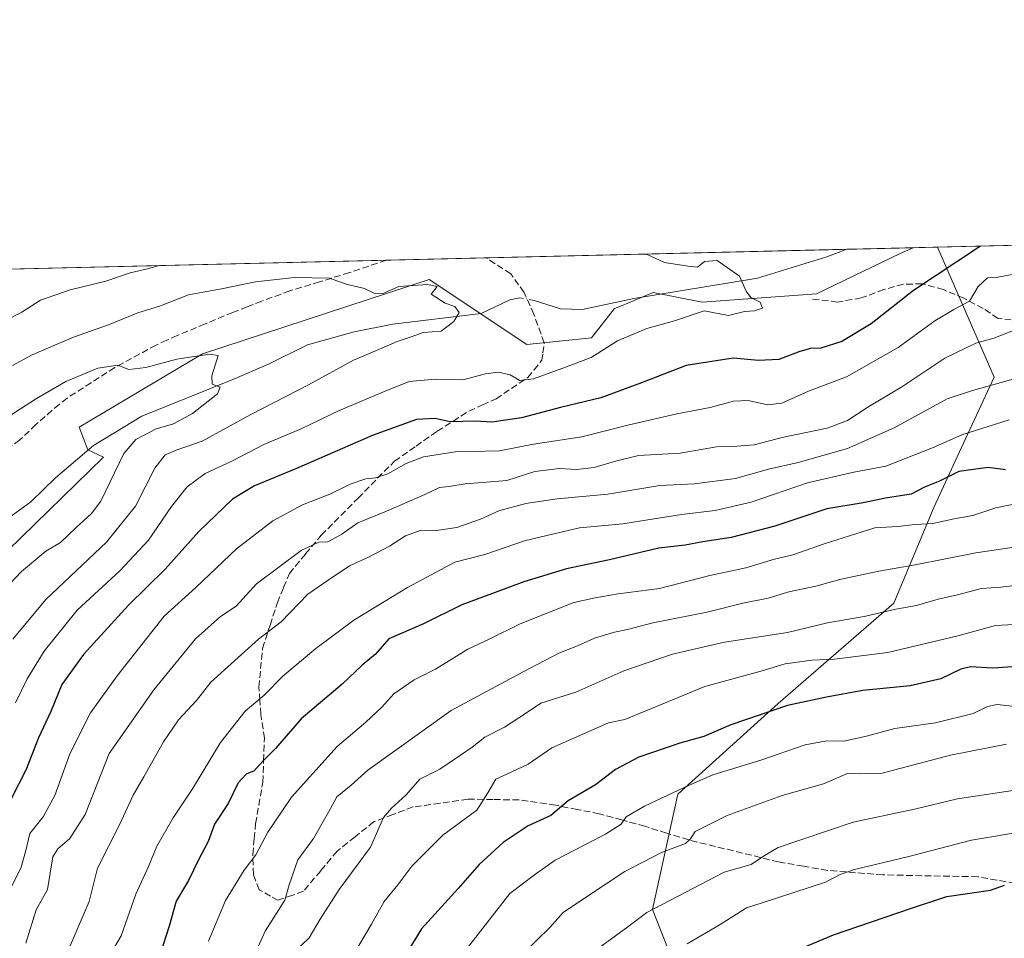
# Model space of a CAD drawing. Units: metres. Extents: x 661810 to 665272, y 4739586 to 4741980.
# Drawn here: x 662612 to 662856, y 4741752 to 4741980 of the extents above; entities that cross this region are included whole.
import ezdxf

# ---------------------------------------------------------------- set-up
doc = ezdxf.new("R2010")
doc.units = ezdxf.units.M
doc.header["$MEASUREMENT"] = 0
doc.linetypes.add('DGN Style 3', pattern=[2.307223458686699, 1.648016756204785, -0.6592067024819142])
doc.linetypes.add('DGN Style 4', pattern=[2.6384748266838614, 1.318413404963828, -0.6592067024819142, 0.001648016756204785, -0.6592067024819142])
for name, color, linetype, lineweight in [('Arbolado forestal CxS', 92, 'Continuous', 0), ('Comarca CxS', 21, 'Continuous', 0), ('Comunidad Autónoma CxS', 142, 'Continuous', 0), ('Corriente natural lineal', 142, 'Continuous', 13), ('Corriente natural lineal oculto', 9, 'DGN Style 4', 13), ('Curva de nivel maestra', 30, 'Continuous', 30), ('Curva de nivel normal', 30, 'Continuous', 0), ('Municipio CxS', 4, 'Continuous', 0), ('Provincia CxS', 1, 'Continuous', 0), ('Senda', 7, 'DGN Style 3', 0)]:
    doc.layers.add(name, color=color, linetype=linetype, lineweight=lineweight)

# ---------------------------------------------------------------- blocks, each defined once
blk = doc.blocks.new('*U17')
at = {"layer": 'Arbolado forestal CxS', "color": 92, "linetype": 'Continuous', "lineweight": 0}
blk.add_polyline3d([(662588.6851000005, 4741917.359099999, 818.5522000000057), (662833.8887, 4741923.1801, 823.077900000004), (662830.6096999999, 4741921.746099999, 822.9643999999971), (662809.8979000002, 4741911.731699999, 821.5541999999988), (662781.4688999997, 4741909.657299999, 819.303), (662769.3849, 4741912.0755, 818.1570000000065), (662761.5000999998, 4741908.7885, 817.6070000000037), (662759.7181000002, 4741908.045700001, 817.3380000000034), (662754.0780999997, 4741900.7919, 818.7504000000046), (662737.9671, 4741899.1801, 816.8494000000064), (662713.7993000001, 4741915.3003, 816.3674000000028), (662657.4994999999, 4741896.833699999, 810.8527000000031), (662626.9697000004, 4741878.649499999, 808.0313000000025), (662629.0635000003, 4741873.001700001, 807.6098000000056), (662632.9347000001, 4741871.2257, 807.7271000000038), (662592.1546999998, 4741831.483100001, 805.5524000000005)], dxfattribs=at)

msp = doc.modelspace()

# ---------------------------------------------------------------- linework, layer by layer
at = {"layer": 'Arbolado forestal CxS', "color": 92, "linetype": 'Continuous', "lineweight": 0, "extrusion": (-0.0704374134375397, -0.001672183254165565, 0.9975147991841493), "elevation": -53796.64835404177, "flags": 128}
msp.add_lwpolyline([(-4724856.266214974, 773326.1740276949), (-4724856.266214974, 773451.1533423783)], dxfattribs=at)
at = {"layer": 'Arbolado forestal CxS', "color": 92, "linetype": 'Continuous', "lineweight": 0, "extrusion": (-0.05755413836488899, -0.00136634673152009, 0.9983414517356697), "elevation": -43804.93828600313, "flags": 128}
msp.add_lwpolyline([(-4724856.101342741, 773845.2902236761), (-4724856.101342741, 773934.8988429419)], dxfattribs=at)
at = {"layer": 'Arbolado forestal CxS', "color": 92, "linetype": 'Continuous', "lineweight": 0, "extrusion": (0.02076038429423288, 0.0004928042371686379, 0.9997843585433509), "elevation": 16920.42649634093, "flags": 128}
msp.add_lwpolyline([(4724858.020570598, -774977.2017794283), (4724858.020570598, -774993.7237941979)], dxfattribs=at)
at = {"layer": 'Arbolado forestal CxS', "color": 92, "linetype": 'Continuous', "lineweight": 0, "extrusion": (-0.06852093804239864, -0.001625982546352269, 0.9976483534946313), "elevation": -52307.14182841581, "flags": 128}
msp.add_lwpolyline([(-4724864.221574018, 773373.737533807), (-4724864.221574018, 773379.7500612782)], dxfattribs=at)
at = {"layer": 'Arbolado forestal CxS', "color": 92, "linetype": 'Continuous', "lineweight": 0, "extrusion": (0.01046329770552393, 0.0002483941859855358, 0.9999452273507056), "elevation": 8929.234735618367, "flags": 128}
msp.add_lwpolyline([(662543.8489463426, 4741915.287417316), (662658.3181196542, 4741918.004717401)], dxfattribs=at)
at = {"layer": 'Arbolado forestal CxS', "color": 92, "linetype": 'Continuous', "lineweight": 0, "extrusion": (-0.03659552656099513, -0.0008686826579894241, 0.9993297818168752), "elevation": -27554.38839234892, "flags": 128}
msp.add_lwpolyline([(-4724858.269889272, 774556.1480025118), (-4724858.269889272, 774580.9637182023)], dxfattribs=at)
at = {"layer": 'Arbolado forestal CxS', "color": 92, "linetype": 'Continuous', "lineweight": 0}
for points in [[(662782.9291000003, 4741724.031500001, 903.1692999999941), (662769.2154999999, 4741758.938300001, 888.7985999999946), (662775.4489000002, 4741787.611500001, 879.2293999999965), (662800.3827000001, 4741810.050899999, 873.5976999999986), (662829.0563000003, 4741834.983700001, 863.2210000000051), (662839.0299000005, 4741858.670100001, 852.1137000000017), (662845.2632999998, 4741872.383300001, 846.2321999999986), (662853.9901000002, 4741891.083100001, 838.5865000000049), (662839.8853000002, 4741923.3225, 823.4900000000052), (662976.3819000004, 4741926.562799999, 834.7416999999988), (662985.7068999996, 4741923.1193, 836.2296999999963), (663000.8958999999, 4741926.157099999, 839.420499999993), (663047.9804999996, 4741927.6753, 841.8696000000054), (663049.8773999996, 4741928.307499999, 842.1830000000045), (663149.1453, 4741930.664100001, 852.4668999999994)], [(662833.8888999998, 4741923.180199999, 823.077900000004), (662830.6096999999, 4741921.746099999, 822.9643999999971), (662809.8979000002, 4741911.731699999, 821.5541999999988), (662781.4688999997, 4741909.657299999, 819.303), (662769.3849, 4741912.0755, 818.1570000000065), (662761.5000999998, 4741908.7885, 817.6070000000037), (662759.7181000002, 4741908.045700001, 817.3380000000034), (662754.0780999997, 4741900.7919, 818.7504000000046), (662737.9671, 4741899.1801, 816.8494000000064), (662713.7993000001, 4741915.3003, 816.3674000000028), (662657.4994999999, 4741896.833699999, 810.8527000000031), (662626.9697000004, 4741878.649499999, 808.0313000000025), (662629.0635000003, 4741873.001700001, 807.6098000000056), (662632.9347000001, 4741871.2257, 807.7271000000038), (662592.1546999998, 4741831.483100001, 805.5524000000005), (662571.2099000001, 4741819.3939, 800.9765000000043), (662559.5279000001, 4741798.036499999, 799.5728999999993), (662557.1107000001, 4741784.334899999, 799.9281000000047), (662550.2637, 4741774.261299999, 801.2710999999982)], [(662833.8888999998, 4741923.180199999, 823.077900000004), (662830.6096999999, 4741921.746099999, 822.9643999999971), (662809.8979000002, 4741911.731699999, 821.5541999999988), (662781.4688999997, 4741909.657299999, 819.303), (662769.3849, 4741912.0755, 818.1570000000065), (662761.5000999998, 4741908.7885, 817.6070000000037), (662759.7181000002, 4741908.045700001, 817.3380000000034), (662754.0780999997, 4741900.7919, 818.7504000000046), (662737.9671, 4741899.1801, 816.8494000000064), (662713.7993000001, 4741915.3003, 816.3674000000028), (662657.4994999999, 4741896.833699999, 810.8527000000031), (662626.9697000004, 4741878.649499999, 808.0313000000025), (662629.0635000003, 4741873.001700001, 807.6098000000056), (662632.9347000001, 4741871.2257, 807.7271000000038), (662592.1546999998, 4741831.483100001, 805.5524000000005), (662571.2099000001, 4741819.3939, 800.9765000000043), (662559.5279000001, 4741798.036499999, 799.5728999999993), (662557.1107000001, 4741784.334899999, 799.9281000000047), (662550.2637, 4741774.261299999, 801.2710999999982)], [(662592.1546999998, 4741831.483100001, 805.5524000000005), (662632.9347000001, 4741871.2257, 807.7271000000038), (662629.0635000003, 4741873.001700001, 807.6098000000056), (662626.9697000004, 4741878.649499999, 808.0313000000025), (662657.4994999999, 4741896.833699999, 810.8527000000031), (662713.7993000001, 4741915.3003, 816.3674000000028), (662737.9671, 4741899.1801, 816.8494000000064), (662754.0780999997, 4741900.7919, 818.7504000000046), (662759.7181000002, 4741908.045700001, 817.3380000000034), (662761.5000999998, 4741908.7885, 817.6070000000037), (662769.3849, 4741912.0755, 818.1570000000065), (662781.4688999997, 4741909.657299999, 819.303), (662809.8979000002, 4741911.731699999, 821.5541999999988), (662830.6096999999, 4741921.746099999, 822.9643999999971), (662833.8887, 4741923.1801, 823.077900000004), (662839.8853000002, 4741923.3225, 823.4900000000052), (662853.9901000002, 4741891.083100001, 838.5865000000049), (662845.2632999998, 4741872.383300001, 846.2321999999986), (662839.0299000005, 4741858.670100001, 852.1137000000017), (662829.0563000003, 4741834.983700001, 863.2210000000051), (662800.3827000001, 4741810.050899999, 873.5976999999986), (662775.4489000002, 4741787.611500001, 879.2293999999965), (662769.2154999999, 4741758.938300001, 888.7985999999946), (662782.9291000003, 4741724.031500001, 903.1692999999941)], [(662839.8853000002, 4741923.3226, 823.4900000000052), (662853.9901000002, 4741891.083100001, 838.5865000000049), (662845.2632999998, 4741872.383300001, 846.2321999999986), (662839.0299000005, 4741858.670100001, 852.1137000000017), (662829.0563000003, 4741834.983700001, 863.2210000000051), (662800.3827000001, 4741810.050899999, 873.5976999999986), (662775.4489000002, 4741787.611500001, 879.2293999999965), (662769.2154999999, 4741758.938300001, 888.7985999999946), (662782.9291000003, 4741724.031500001, 903.1692999999941), (662799.1357000006, 4741699.097899999, 913.8120000000055), (662808.1797000002, 4741684.299100001, 919.1610999999976)], [(662839.8853000002, 4741923.3226, 823.4900000000052), (662853.9901000002, 4741891.083100001, 838.5865000000049), (662845.2632999998, 4741872.383300001, 846.2321999999986), (662839.0299000005, 4741858.670100001, 852.1137000000017), (662829.0563000003, 4741834.983700001, 863.2210000000051), (662800.3827000001, 4741810.050899999, 873.5976999999986), (662775.4489000002, 4741787.611500001, 879.2293999999965), (662769.2154999999, 4741758.938300001, 888.7985999999946), (662782.9291000003, 4741724.031500001, 903.1692999999941), (662799.1357000006, 4741699.097899999, 913.8120000000055), (662808.1797000002, 4741684.299100001, 919.1610999999976)]]:
    msp.add_polyline3d(points, dxfattribs=at)
at = {"layer": 'Comarca CxS', "color": 21, "linetype": 'Continuous', "lineweight": 0, "flags": 128}
msp.add_lwpolyline([(662273.910299999, 4739595.257900001), (661864.7400012282, 4739585.549982591), (661835.3820000011, 4740832.379000001), (661810.2700012268, 4741898.879982568), (662494.6170000006, 4741915.126099999), (662507.6790147102, 4741915.436112698), (664658.1422795831, 4741966.486822044), (665216.8400012536, 4741979.749982569), (665272.4600012539, 4739666.399982592), (664976.4377051487, 4739659.376693519), (662308.933687215, 4739596.088738488), (662281.6882042236, 4739595.44233617)], close=True, dxfattribs=at)
at = {"layer": 'Comunidad Autónoma CxS', "color": 142, "linetype": 'Continuous', "lineweight": 0, "flags": 128}
msp.add_lwpolyline([(662273.910299999, 4739595.257900001), (661864.7400012282, 4739585.549982591), (661835.3820000011, 4740832.379000001), (661810.2700012268, 4741898.879982568), (662494.6170000006, 4741915.126099999), (662507.6790147102, 4741915.436112698), (664658.1422795831, 4741966.486822044), (665216.8400012536, 4741979.749982569), (665272.4600012539, 4739666.399982592), (664976.4377051487, 4739659.376693519), (662308.933687215, 4739596.088738488), (662281.6882042236, 4739595.44233617)], close=True, dxfattribs=at)
at = {"layer": 'Corriente natural lineal', "color": 142, "linetype": 'Continuous', "lineweight": 13}
for points in [[(662817.3748000005, 4741922.788100001, 823.4210000000021), (662812.4200999998, 4741920.880100001, 822.4615000000049), (662795.2001, 4741915.590100001, 820.3524000000034), (662764.5401, 4741910.540100001, 817.9888000000064), (662751.8300999999, 4741907.840100001, 816.8626999999979), (662746.3701, 4741907.970100001, 816.450800000006), (662739.8607000001, 4741910.095799999, 816.053)], [(662736.2822000004, 4741910.762900001, 815.8257000000012), (662733.8201000001, 4741910.2741, 815.718399999998), (662726.7001, 4741906.8101, 815.2902999999933), (662704.7500999998, 4741904.1801, 813.4097999999941), (662695.1601, 4741902.2601, 812.2100000000065), (662683.6001000004, 4741899.100099999, 811.896200000003), (662673.9301000005, 4741894.3101, 811.469299999997), (662665.0701000001, 4741890.450099999, 810.7396000000008), (662642.4901000002, 4741881.360099999, 808.7067999999999), (662630.5100999996, 4741874.0601, 807.7180999999982), (662621.0900999998, 4741866.090100001, 806.6328999999969), (662614.9001000002, 4741860.090100001, 805.8660999999993), (662606.6501000002, 4741854.140100001, 804.7835000000051)]]:
    msp.add_polyline3d(points, dxfattribs=at)
at = {"layer": 'Corriente natural lineal oculto', "color": 9, "linetype": 'DGN Style 4', "lineweight": 13, "extrusion": (-0.06126565958094449, 0.01142107631748231, 0.9980561497089542), "elevation": 14368.9891135413, "flags": 128}
msp.add_lwpolyline([(-4783056.707998589, -217021.2104257898), (-4783056.70799859, -217024.8576644645)], dxfattribs=at)
at = {"layer": 'Curva de nivel maestra', "color": 30, "linetype": 'Continuous', "lineweight": 30, "flags": 128}
for points, elevation in [([(662850.5992000002, 4741923.5768), (662833.9400000004, 4741912.540100001), (662823.4500000002, 4741904.3201), (662816.1399999997, 4741899.880100001), (662810.9800000006, 4741898.2301), (662808.3700000001, 4741898.170100001), (662805.7000000002, 4741897.450099999), (662800.5499999998, 4741895.420100001), (662795.4699999997, 4741895.190099999), (662789.1900000004, 4741895.7401), (662777.5, 4741893.9801), (662766.4600000001, 4741889.6601), (662756.3600000005, 4741885.960100001), (662746.3600000005, 4741883.530099999), (662736.6900000004, 4741880.920100001), (662729.3600000005, 4741879.880100001), (662725.2999999998, 4741880.100099999), (662718.9699999997, 4741879.940099999), (662715.2400000002, 4741880.800100001), (662710.6299999999, 4741880.520099999), (662699.8799999999, 4741876.640100001), (662680.8799999999, 4741868.4101), (662670.4000000004, 4741864.120100001), (662664.9800000006, 4741860.7601), (662656.6399999997, 4741852.780099999), (662648.2999999998, 4741843.390100001), (662639.1299999999, 4741834.5101), (662627.9699999997, 4741822.200099999), (662622.6600000003, 4741814.8101), (662619.9400000004, 4741808.110099999), (662616.8300000001, 4741801.5801), (662613.7300000006, 4741793.5701), (662608.4100000003, 4741783.220100001)], 825), ([(662856.75, 4741868.0701), (662852.4500000002, 4741868.620100001), (662845.2199999997, 4741867.640100001), (662840.3600000005, 4741865.2401), (662836.6799999997, 4741863.720100001), (662833.3600000005, 4741862.020099999), (662826.9900000002, 4741861.0101), (662821.4299999997, 4741859.860099999), (662812.4800000006, 4741858.360099999), (662799.5599999997, 4741854.110099999), (662788.7000000002, 4741851.2501), (662781.6500000004, 4741850.210100001), (662777.2699999996, 4741849.4001), (662770.79, 4741848.630100001), (662758.5499999998, 4741845.6801), (662747.8600000005, 4741843.460100001), (662737.2199999997, 4741840.270099999), (662729.5199999996, 4741837.340100001), (662721.9000000004, 4741834.5801), (662712.3600000005, 4741829.850099999), (662703.7699999996, 4741826.120100001), (662700.4600000001, 4741822.3201), (662697.1799999997, 4741819.5801), (662692.1699999999, 4741814.9101), (662682.0300000003, 4741806.2401), (662675.6600000003, 4741798.9101), (662672.4699999997, 4741795.7401), (662670.3499999996, 4741793.390100001), (662668.3600000005, 4741792.530099999), (662666.3600000005, 4741790.360099999), (662663.9299999997, 4741785.280099999), (662660.4900000002, 4741780.120100001), (662658.9600000001, 4741775.8201), (662656.5300000003, 4741771.280099999), (662654.0300000003, 4741766.140100001), (662651.0300000003, 4741761.0601), (662649.2699999996, 4741754.8101), (662644.8099999997, 4741740.9101)], 850), ([(662868.1200000001, 4741819.8201), (662853.6500000004, 4741818.860099999), (662848.0999999996, 4741819.170100001), (662845.7000000002, 4741818.620100001), (662840.7100000001, 4741816.190099999), (662833.1200000001, 4741814.4801), (662821.3700000001, 4741813.280099999), (662812.3700000001, 4741811.620100001), (662802.7000000002, 4741809.540100001), (662788.6399999997, 4741804.7401), (662781.9500000002, 4741801.860099999), (662775.9600000001, 4741800.2601), (662765.79, 4741796.7501), (662759.9900000002, 4741793.6601), (662755.0599999997, 4741789.9101), (662748.2699999996, 4741785.9101), (662743.9800000006, 4741782.280099999), (662738.3600000005, 4741779.700099999), (662732.1100000005, 4741775.610099999), (662726.1900000004, 4741770.1501), (662720.9699999997, 4741764.200099999), (662711.8399999999, 4741754.1501), (662706.0800000001, 4741744.690099999)], 875), ([(662797.1799999997, 4741745.550100001), (662814.0999999996, 4741752.6601), (662833.1699999999, 4741759.170100001), (662842.2100000001, 4741762.1801), (662853.0499999998, 4741763.7401), (662856.54, 4741764.970100001)], 900)]:
    msp.add_lwpolyline(points, dxfattribs=dict(at, elevation=elevation))
at = {"layer": 'Curva de nivel normal', "color": 30, "linetype": 'Continuous', "lineweight": 0, "flags": 128}
for points, elevation in [([(662767.3025000002, 4741921.5996), (662767.7300000006, 4741921.540100001), (662772.1399999997, 4741919.520099999), (662778, 4741918.5601), (662780.3700000001, 4741918.340100001), (662782.0599999997, 4741919.770099999), (662785.2400000002, 4741920.0101), (662790.8099999997, 4741916.110099999), (662792.4600000001, 4741912.4001), (662793.5999999996, 4741910.8201), (662795.9000000004, 4741909.6601), (662796.5099999999, 4741908.140100001), (662794.4800000006, 4741907.520099999), (662791.9800000006, 4741907.350099999), (662788.0199999996, 4741906.390100001), (662782.04, 4741907.4801), (662774.6299999999, 4741905.0601), (662767.75, 4741903.1601), (662760.5199999996, 4741900.0801), (662753.9299999997, 4741895.9101), (662747.5899999999, 4741893.4901), (662739.6900000004, 4741890.640100001), (662736.2800000003, 4741890.2501), (662733.8600000005, 4741891.6601), (662730.9600000001, 4741892.300100001), (662727.7800000003, 4741891.880100001), (662722.1600000003, 4741890.4001), (662715.25, 4741890.520099999), (662708.7699999996, 4741889.950099999), (662702.4500000002, 4741887.420100001), (662691.2999999998, 4741882.7301), (662682.0300000003, 4741878.2601), (662672.7400000002, 4741874.350099999), (662664.79, 4741870.2401), (662658.1799999997, 4741867.1501), (662653.7599999999, 4741863.8201), (662649.8399999999, 4741858.950099999), (662644.1100000005, 4741850.620100001), (662636.9800000006, 4741843.0001), (662626.4299999997, 4741833.270099999), (662618.25, 4741823.020099999), (662614.04, 4741816.190099999), (662611.1299999999, 4741810.2401)], 820), ([(662591.1327999998, 4741917.417400001), (662591.4600000001, 4741915.7401), (662592.4100000003, 4741908.5601), (662594.3099999997, 4741904.6601), (662596.6900000004, 4741902.960100001), (662600.0300000003, 4741902.0101), (662604.0300000003, 4741902.770099999), (662612.6900000004, 4741907.1801), (662617.3600000005, 4741910.1501), (662624.6900000004, 4741912.7401), (662633.5800000001, 4741914.860099999), (662639.5899999999, 4741916.9301), (662644.25, 4741917.9901), (662646.7703, 4741918.7382)], 820), ([(662860.6799999997, 4741916.940099999), (662854.8600000005, 4741915.860099999), (662852.2699999996, 4741915.710100001), (662849.9600000001, 4741913.540100001), (662847.8300000001, 4741909.890100001), (662843.9199999999, 4741907.8301), (662839.2400000002, 4741905.030099999), (662830.1200000001, 4741898.390100001), (662817.3600000005, 4741891.090100001), (662807.9000000004, 4741887.600099999), (662801.25, 4741884.5601), (662797.6799999997, 4741884.170100001), (662792.9500000002, 4741885.2601), (662789.2599999999, 4741885.090100001), (662783.5300000003, 4741883.4901), (662775.2599999999, 4741881.970100001), (662763.0300000003, 4741879.100099999), (662751.6900000004, 4741876.2401), (662739.6900000004, 4741874.4301), (662731.2000000002, 4741872.7401), (662720.25, 4741872.530099999), (662712.3799999999, 4741871.270099999), (662708.0300000003, 4741869.610099999), (662703.54, 4741867.100099999), (662700.4900000002, 4741866.040100001), (662698.0300000003, 4741865.8201), (662694.2100000001, 4741864.470100001), (662689.0999999996, 4741862.0001), (662682.3700000001, 4741859.380100001), (662675, 4741855.4101), (662665.9900000002, 4741848.420100001), (662655.9100000003, 4741838.890100001), (662648.04, 4741831.7401), (662636.3600000005, 4741816.9101), (662629.7199999997, 4741807.7401), (662624.6299999999, 4741797.5801), (662620.9100000003, 4741787.2401), (662618, 4741781.9101), (662614.6699999999, 4741777.8201), (662613.7000000002, 4741773.5601), (662612.5599999997, 4741769.4901), (662609.8700000001, 4741764.0601)], 830), ([(662610.4299999997, 4741826.040100001), (662618.6900000004, 4741835.9001), (662633.7400000002, 4741850.140100001), (662640.9000000004, 4741859.0001), (662645.7199999997, 4741868.4301), (662648.25, 4741871.800100001), (662651, 4741872.9301), (662657.4800000006, 4741875.170100001), (662669.5099999999, 4741881.8101), (662683.8099999997, 4741889.120100001), (662695.0300000003, 4741895.300100001), (662700.6900000004, 4741897.640100001), (662705.8499999996, 4741899.880100001), (662709.3300000001, 4741901.030099999), (662712.2800000003, 4741902.1501), (662716.7800000003, 4741902.4801), (662719.9000000004, 4741904.870100001), (662721.2000000002, 4741907.100099999), (662720.1100000005, 4741908.600099999), (662717.7100000001, 4741909.420100001), (662714.2699999996, 4741911.610099999), (662715.7400000002, 4741913.540100001), (662713.3799999999, 4741914.0601), (662706.25, 4741913.520099999), (662702.0700000003, 4741911.7401), (662700.25, 4741911.780099999), (662697.7300000006, 4741913.0801), (662693.1900000004, 4741914.140100001), (662689.0700000003, 4741915.600099999), (662680.3600000005, 4741915.790100001), (662670.6900000004, 4741914.710100001), (662662.2699999996, 4741913.0001), (662654.0800000001, 4741911.470100001), (662647.1200000001, 4741908.770099999), (662641.4500000002, 4741907.0101), (662634.2400000002, 4741904.0601), (662625.5499999998, 4741900.950099999), (662615.2400000002, 4741896.600099999), (662610.4199999999, 4741893.9101)], 815.0000000000001), ([(662861.0800000001, 4741903.5601), (662853.8700000001, 4741900.710100001), (662849.4100000003, 4741899.5001), (662841.7300000006, 4741895.7601), (662831.0599999997, 4741888.640100001), (662822.5999999996, 4741883.640100001), (662817.5899999999, 4741880.290100001), (662812.5300000003, 4741878.390100001), (662801.7000000002, 4741876.1501), (662794.3700000001, 4741874.270099999), (662789.04, 4741873.880100001), (662785.04, 4741873.770099999), (662776.0300000003, 4741872.2301), (662765.6900000004, 4741871.6501), (662760.0300000003, 4741870.170100001), (662754.6799999997, 4741868.6601), (662750.3300000001, 4741868.100099999), (662746.0199999996, 4741868.420100001), (662740.0300000003, 4741867.6501), (662733.0300000003, 4741865.4301), (662728.0300000003, 4741865.0101), (662722.6900000004, 4741864.610099999), (662718.6900000004, 4741863.880100001), (662716.3600000005, 4741863.690099999), (662712.6900000004, 4741861.9101), (662703.2199999997, 4741857.800100001), (662696.0899999999, 4741854.9101), (662692.0899999999, 4741852.0701), (662688.6600000003, 4741850.170100001), (662686.3600000005, 4741850.140100001), (662682.0300000003, 4741848.0701), (662670.9100000003, 4741839.7501), (662667.5499999998, 4741836.040100001), (662665.8700000001, 4741834.2601), (662662.0099999999, 4741831.6601), (662655.8300000001, 4741826.120100001), (662645.4699999997, 4741813.440099999), (662634.3600000005, 4741797.700099999), (662628.4400000004, 4741782.530099999), (662624.6299999999, 4741776.610099999), (662621.6699999999, 4741774.020099999), (662620.3799999999, 4741772.040100001), (662619.1100000005, 4741763.9101), (662616.2699999996, 4741758.9101), (662613.7000000002, 4741750.5801)], 835), ([(662605.75, 4741878.9301), (662616.3799999999, 4741885.790100001), (662623.6200000001, 4741889.950099999), (662631.5800000001, 4741893.2501), (662636.4900000002, 4741894.030099999), (662639.25, 4741892.9901), (662643.4800000006, 4741893.420100001), (662651.1699999999, 4741895.4801), (662659.3399999999, 4741896.7601), (662661.4299999997, 4741896.420100001), (662659.8099999997, 4741891.370100001), (662659.9400000004, 4741889.280099999), (662661.9500000002, 4741888.5701), (662661.25, 4741886.9101), (662655.0800000001, 4741882.0001), (662650.3600000005, 4741879.5001), (662646.0300000003, 4741878.220100001), (662641.0300000003, 4741875.5801), (662638.0300000003, 4741872.0801), (662632.29, 4741860.2601), (662629.9699999997, 4741857.210100001), (662626.1900000004, 4741853.7601), (662622.3200000003, 4741850.020099999), (662618.6900000004, 4741847.860099999), (662612.5800000001, 4741842.8301), (662609.7599999999, 4741839.7401)], 810), ([(662624.6699999999, 4741749.9001), (662629.4100000003, 4741760.960100001), (662631.4600000001, 4741769.1801), (662636.9600000001, 4741780.0001), (662640.2999999998, 4741787.3201), (662643, 4741791.850099999), (662647.8399999999, 4741800.5601), (662651.6100000005, 4741806.040100001), (662656.0499999998, 4741810.840100001), (662659.5899999999, 4741815.390100001), (662663.8399999999, 4741819.140100001), (662671.4299999997, 4741826.040100001), (662677.0300000003, 4741830.360099999), (662683.6900000004, 4741837.200099999), (662688.6900000004, 4741840.640100001), (662694.0300000003, 4741844.200099999), (662698.6900000004, 4741846.4001), (662703.9400000004, 4741849.090100001), (662707.9400000004, 4741851.700099999), (662711.75, 4741853.0601), (662715.5499999998, 4741853.020099999), (662720.6299999999, 4741853.7301), (662726.5099999999, 4741855.8201), (662731.0700000003, 4741857.880100001), (662737.7300000006, 4741859.7401), (662745.5599999997, 4741860.840100001), (662758.1299999999, 4741861.9801), (662771.0300000003, 4741864.140100001), (662779.6200000001, 4741864.610099999), (662789.7699999996, 4741865.920100001), (662797.9400000004, 4741868.220100001), (662805.3099999997, 4741869.870100001), (662817.5499999998, 4741873.350099999), (662829.1500000004, 4741878.4901), (662842.3200000003, 4741885.6801), (662848.6200000001, 4741887.710100001), (662854.2199999997, 4741889.350099999), (662861.5199999996, 4741891.4101)], 840), ([(662634.3200000003, 4741747.2301), (662637.3200000003, 4741752.4001), (662641.0300000003, 4741762.720100001), (662644.0999999996, 4741769.640100001), (662646.1900000004, 4741774.640100001), (662650.2300000006, 4741781.6801), (662655.0300000003, 4741788.9001), (662662.0300000003, 4741800.4101), (662668.1399999997, 4741808.210100001), (662672.79, 4741812.1501), (662677.4600000001, 4741816.840100001), (662685.6500000004, 4741823.7301), (662695.0700000003, 4741830.7401), (662708.3600000005, 4741838.8201), (662720.1200000001, 4741845.120100001), (662727.5899999999, 4741847.040100001), (662737.4199999999, 4741850.4001), (662744.3600000005, 4741852.110099999), (662751.0599999997, 4741853.630100001), (662761.8099999997, 4741854.640100001), (662776.3899999997, 4741856.9801), (662784.7000000002, 4741857.970100001), (662793.7000000002, 4741860.050100001), (662807.6799999997, 4741864.840100001), (662819.1299999999, 4741867.440099999), (662827.0499999998, 4741868.9301), (662838.6900000004, 4741873.5101), (662845.9600000001, 4741876.770099999), (662857.6699999999, 4741880.460100001)], 845), ([(662658.9900000002, 4741751.120100001), (662663.25, 4741761.1801), (662667.8899999997, 4741768.6801), (662670.75, 4741772.520099999), (662673.7000000002, 4741778.170100001), (662679.5800000001, 4741786.870100001), (662690.9600000001, 4741799.440099999), (662698.0300000003, 4741805.460100001), (662702.0300000003, 4741809.1501), (662705.0300000003, 4741812.5101), (662710.0300000003, 4741815.920100001), (662715.3600000005, 4741818.630100001), (662723.3600000005, 4741823.5601), (662728.6900000004, 4741826.0601), (662736.3600000005, 4741829.860099999), (662749.6900000004, 4741835.100099999), (662754.9299999997, 4741836.3101), (662760.6500000004, 4741837.2501), (662770.9400000004, 4741838.640100001), (662783.3700000001, 4741841.8201), (662792.3700000001, 4741843.7301), (662799.4500000002, 4741845.860099999), (662804.0199999996, 4741846.9901), (662811.7800000003, 4741849.6501), (662824.3499999996, 4741853.630100001), (662829.9600000001, 4741854.0001), (662834.3499999996, 4741854.5001), (662838.7000000002, 4741854.7501), (662844.04, 4741855.890100001), (662848.7000000002, 4741856.7401), (662854.3700000001, 4741858.6601), (662860.3700000001, 4741859.860099999)], 855), ([(662666.0599999997, 4741737.9101), (662673.0999999996, 4741753.5801), (662677.9299999997, 4741761.290100001), (662679.0300000003, 4741765.090100001), (662681.1699999999, 4741771.290100001), (662685.0599999997, 4741776.5801), (662688.8300000001, 4741783.100099999), (662690.8600000005, 4741786.940099999), (662694.4000000004, 4741789.8301), (662698.5199999996, 4741793.5101), (662719.2199999997, 4741808.3201), (662737.0800000001, 4741817.960100001), (662745.9400000004, 4741822.590100001), (662750.6100000005, 4741824.420100001), (662754.7599999999, 4741826.270099999), (662759.7400000002, 4741827.800100001), (662762.9800000006, 4741828.440099999), (662769.2300000006, 4741830.110099999), (662782.7100000001, 4741832.770099999), (662791.5899999999, 4741834.970100001), (662797.9199999999, 4741836.1801), (662803.04, 4741837.770099999), (662809.7000000002, 4741839.1801), (662815.7000000002, 4741840.850099999), (662825.3700000001, 4741842.940099999), (662834.3700000001, 4741844.460100001), (662849.3700000001, 4741847.460100001), (662861.7000000002, 4741849.290100001)], 860), ([(662680.3600000005, 4741748.470100001), (662684.0300000003, 4741751.9301), (662686.6900000004, 4741756.540100001), (662691.4600000001, 4741763.920100001), (662699.25, 4741774.4001), (662702.4500000002, 4741781.7601), (662704.3899999997, 4741784.0701), (662708.0700000003, 4741787.380100001), (662711.4900000002, 4741791.3201), (662716.4400000004, 4741793.7401), (662721.5300000003, 4741797.280099999), (662724.4600000001, 4741799.200099999), (662727.5700000003, 4741801.7301), (662732.4299999997, 4741804.2301), (662737.6799999997, 4741807.5801), (662741.5, 4741810.1601), (662750.1299999999, 4741812.860099999), (662762.1100000005, 4741818.190099999), (662774.1399999997, 4741822.290100001), (662787.04, 4741825.270099999), (662802.7000000002, 4741827.710100001), (662812.6399999997, 4741830.110099999), (662821.7400000002, 4741831.700099999), (662829.54, 4741833.440099999), (662834.6799999997, 4741834.370100001), (662840.04, 4741835.950099999), (662844.8899999997, 4741837.0001), (662850.7999999998, 4741838.590100001), (662855.6100000005, 4741838.960100001), (662863.25, 4741839.880100001)], 865), ([(662694.9800000006, 4741747.8201), (662699.4900000002, 4741755.3201), (662702.6399999997, 4741760.920100001), (662706.0300000003, 4741765.0601), (662709.4400000004, 4741769.720100001), (662717.1500000004, 4741777.4001), (662725.6100000005, 4741783.5801), (662728.3600000005, 4741787.920100001), (662730.3300000001, 4741791.3301), (662733.0300000003, 4741792.520099999), (662738.3600000005, 4741795.040100001), (662744.1900000004, 4741799.0701), (662758.2599999999, 4741805.290100001), (662762.3600000005, 4741806.090100001), (662782.1699999999, 4741814.270099999), (662796.3700000001, 4741818.1601), (662802.0700000003, 4741819.950099999), (662808.7400000002, 4741820.860099999), (662814.3700000001, 4741821.040100001), (662827.54, 4741822.7601), (662844.9699999997, 4741826.840100001), (662854.2699999996, 4741829.4101), (662860.3700000001, 4741829.780099999)], 870), ([(662858.3700000001, 4741809.4001), (662854.7000000002, 4741809.860099999), (662852.3399999999, 4741809.3101), (662848.7699999996, 4741807.5801), (662839.3799999999, 4741805.2601), (662829.3200000003, 4741803.860099999), (662822.3200000003, 4741801.950099999), (662816.6799999997, 4741800.7601), (662812.3700000001, 4741800.800100001), (662807.04, 4741799.8201), (662796.04, 4741796.040100001), (662784.1200000001, 4741792.380100001), (662777.2199999997, 4741789.280099999), (662767.1600000003, 4741784.5801), (662762.6699999999, 4741781.9101), (662761.4400000004, 4741780.090100001), (662757.5499999998, 4741777.6801), (662745.0300000003, 4741771.1601), (662739.8799999999, 4741767.5601), (662733.75, 4741762.9301), (662721.54, 4741747.200099999)], 880), ([(662737.2699999996, 4741748.200099999), (662743.6699999999, 4741754.450099999), (662747.0300000003, 4741758.2401), (662753.0300000003, 4741762.300100001), (662762.2999999998, 4741768.370100001), (662771.4500000002, 4741773.090100001), (662777.3700000001, 4741775.360099999), (662778.6299999999, 4741776.460100001), (662779.7599999999, 4741778.3301), (662787.7000000002, 4741782.270099999), (662801.3700000001, 4741787.2401), (662811.6299999999, 4741790.1501), (662817.54, 4741792.7401), (662820.7999999998, 4741792.600099999), (662825.8499999996, 4741792.7401), (662843.1100000005, 4741797.2401), (662857.0599999997, 4741799.950099999)], 885), ([(662861.3200000003, 4741788.9301), (662844.8399999999, 4741786.390100001), (662834.1600000003, 4741783.840100001), (662818.9800000006, 4741780.600099999), (662800.3700000001, 4741774.380100001), (662796.7300000006, 4741772.170100001), (662793.6900000004, 4741770.1601), (662786.9299999997, 4741768.210100001), (662767.7999999998, 4741758.2401), (662763.0499999998, 4741754.6501), (662754.8200000003, 4741748.640100001)], 890), ([(662862.1699999999, 4741778.440099999), (662848.3700000001, 4741776.170100001), (662832.4600000001, 4741772.0001), (662819.2800000003, 4741768.890100001), (662815.7400000002, 4741767.6601), (662812.1100000005, 4741765.7601), (662796.3700000001, 4741760.5801), (662792.4800000006, 4741759.350099999), (662785.9600000001, 4741755.2601), (662777.7699999996, 4741750.4001)], 895)]:
    msp.add_lwpolyline(points, dxfattribs=dict(at, elevation=elevation))
at = {"layer": 'Municipio CxS', "color": 4, "linetype": 'Continuous', "lineweight": 0, "flags": 128}
msp.add_lwpolyline([(664976.4377051487, 4739659.376693519), (662308.933687215, 4739596.088738488), (662281.6882042236, 4739595.44233617), (662273.910299999, 4739595.257900001), (661864.7400012282, 4739585.549982591), (661835.3820000011, 4740832.379000001), (661810.2700012268, 4741898.879982568), (662494.6170000006, 4741915.126099999), (662507.6790147102, 4741915.436112698), (664658.1422795831, 4741966.486822044)], dxfattribs=at)
at = {"layer": 'Provincia CxS', "color": 1, "linetype": 'Continuous', "lineweight": 0, "flags": 128}
msp.add_lwpolyline([(662273.910299999, 4739595.257900001), (661864.7400012282, 4739585.549982591), (661835.3820000011, 4740832.379000001), (661810.2700012268, 4741898.879982568), (662494.6170000006, 4741915.126099999), (662507.6790147102, 4741915.436112698), (664658.1422795831, 4741966.486822044), (665216.8400012536, 4741979.749982569), (665272.4600012539, 4739666.399982592), (664976.4377051487, 4739659.376693519), (662308.933687215, 4739596.088738488), (662281.6882042236, 4739595.44233617)], close=True, dxfattribs=at)
at = {"layer": 'Senda', "color": 7, "linetype": 'DGN Style 3', "lineweight": 0}
for points in [[(662703.1479000002, 4741920.076400001, 818.9627999999939), (662693.9951, 4741916.985099999, 820.4860000000045), (662686.6001000004, 4741914.715100001, 823.8895000000048), (662679.1901000004, 4741912.4451, 818.2828000000009), (662672.2500999998, 4741909.9451, 816.6382000000012), (662668.6350999996, 4741908.5251, 817.0469000000013), (662665.0500999996, 4741907.120100001, 817.6585000000051), (662658.1700999998, 4741904.2501, 815.8074000000051), (662651.2550999997, 4741901.370100001, 817.7937999999995), (662648.6601, 4741900.210100001, 820.170499999993), (662645.9951, 4741899.015100001, 819.116399999999), (662635.7701000003, 4741893.415100001, 814.6658000000026), (662629.9250999996, 4741889.675100001, 816.9459999999963), (662623.9851000002, 4741885.870100001, 815.9045000000042), (662622.0151000004, 4741884.350099999, 814.334600000002), (662620.2500999998, 4741882.8301, 814.1665000000066), (662616.2100999998, 4741879.2751, 814.2501000000047), (662612.1851000005, 4741875.465100001, 813.3828999999969), (662601.4751000004, 4741867.6051, 808.6638999999996)], [(662863.7550999997, 4741764.6051, 903.6564999999974), (662849.9001000002, 4741767.0801, 901.4861999999995), (662826.3601000002, 4741767.540100001, 896.9449000000022), (662819.5751, 4741768.090100001, 896.7917000000016), (662812.6401000004, 4741768.655099999, 897.0210999999982), (662806.6250999998, 4741769.6951, 898.6491999999998), (662800.4801000003, 4741770.7601, 900.128800000006), (662778.1651, 4741776.215100001, 889.3470999999992), (662772.7500999998, 4741777.9001, 890.9968999999984), (662767.3201000001, 4741779.595100001, 892.9734999999928), (662761.6151000002, 4741781.170100001, 887.4931999999973), (662755.9901000002, 4741782.720100001, 885.6906000000017), (662750.5251000002, 4741783.780099999, 888.2878999999957), (662745.1601, 4741784.815099999, 882.1744999999937), (662740.5800999999, 4741785.485099999, 877.3313000000053), (662736.1201, 4741786.140100001, 874.1560000000027), (662729.6601, 4741786.2401, 874.0040000000008), (662723.4200999998, 4741786.3301, 875.824099999998), (662716.4650999998, 4741785.350099999, 876.0820999999996), (662709.7901, 4741784.405099999, 870.670100000003), (662704.7801000001, 4741782.530099999, 868.7314000000043), (662700.1101000002, 4741780.755100001, 871.8390000000073), (662695.3800999997, 4741776.995100001, 871.6383999999963), (662690.9501, 4741773.420100001, 866.9018000000069), (662686.8551000003, 4741768.550100001, 867.1839000000037), (662682.5751, 4741763.515100001, 868.7857999999978), (662679.9151, 4741762.515100001, 866.4311000000017), (662676.2600999996, 4741761.2501, 867.3954999999987), (662674.4200999998, 4741762.2751, 865.3171000000002), (662671.6250999998, 4741763.835100001, 864.6518000000069), (662670.1601, 4741767.675100001, 861.5121999999974), (662670.0100999996, 4741772.6151, 862.7053000000016), (662670.3651000002, 4741776.5001, 866.467499999999), (662670.7001, 4741780.2301, 867.0417000000016), (662672.5050999997, 4741790.565099999, 866.9449000000022), (662672.6851000005, 4741795.8851, 865.8303000000016), (662672.8850999996, 4741801.4351, 857.5893999999971), (662671.9951, 4741807.3551, 849.978099999993), (662671.7600999996, 4741810.815099999, 851.5267000000023), (662671.5301000001, 4741814.1251, 851.5801000000066), (662672.4351000005, 4741823.7401, 847.8295000000071), (662674.3101000005, 4741829.5251, 847.0755999999965), (662676.1151000002, 4741835.1051, 843.6230999999971), (662677.6601, 4741838.850099999, 843.672200000001), (662679.0800999999, 4741842.3301, 842.8937000000006), (662683.1201, 4741847.170100001, 840.6454999999987), (662686.9801000003, 4741851.8101, 837.9906999999948), (662696.1201, 4741861.045100001, 835.6236000000063), (662705.1501000002, 4741870.175100001, 831.4051999999938), (662710.5100999996, 4741873.9451, 830.2765000000073), (662715.7550999997, 4741877.6251, 828.5972000000039), (662719.7150999998, 4741880.140100001, 828.963699999993), (662723.6250999998, 4741882.620100001, 828.4560000000056), (662726.9851000002, 4741884.145099999, 827.9254999999977), (662730.3651000002, 4741885.6851, 827.454700000002), (662738.2200999996, 4741890.975099999, 826.9067000000068), (662739.7901, 4741892.8751, 825.4909000000043), (662741.7301000003, 4741895.235099999, 823.8323999999994), (662741.9700999996, 4741897.0601, 821.9689000000071), (662742.3251, 4741899.5701, 820.1423999999971), (662739.7550999997, 4741906.6501, 817.306500000006), (662737.3300999999, 4741912.095100001, 818.3852000000044), (662733.9951, 4741916.665100001, 820.933999999994), (662727.9401000004, 4741920.664899999, 831.017200000002)], [(662956.3501000004, 4741883.5701, 855.1264999999986), (662946.5601000005, 4741884.710100001, 853.7565999999933), (662936.4101, 4741886.220100001, 855.9101999999986), (662918.4101, 4741890.200099999, 849.7246000000014), (662910.0900999998, 4741891.4101, 850.3432999999932), (662900.8901000004, 4741892.340100001, 847.7725999999967), (662890.8800999997, 4741892.440099999, 846.0509000000021), (662883.7851, 4741892.425100001, 844.7176000000036), (662875.9801000003, 4741896.290100001, 843.2780999999959), (662869.9901000002, 4741899.710100001, 841.5636999999989), (662865.6700999998, 4741903.120100001, 839.126900000003), (662860.5100999996, 4741905.0101, 839.0142999999954), (662854.9501, 4741905.620100001, 838.8257000000012), (662851.2401000002, 4741908.0701, 837.8228999999993), (662846.4101, 4741910.630100001, 835.2479000000022), (662841.3701, 4741912.7601, 832.6457999999984), (662836.1001000004, 4741914.1801, 833.4416000000057), (662831.4301000005, 4741914.140100001, 831.1647999999988), (662826.6201, 4741912.790100001, 829.1830999999949), (662821.0000999998, 4741910.700099999, 828.4848000000056), (662815.1201, 4741909.690099999, 827.2473999999929), (662808.8300999999, 4741910.4001, 827.1019999999991)]]:
    msp.add_polyline3d(points, dxfattribs=at)

# ---------------------------------------------------------------- block references
at = {"layer": 'Arbolado forestal CxS', "color": 92, "linetype": 'Continuous', "lineweight": 0}
msp.add_blockref('*U17', (0, 0), dxfattribs=at)

doc.saveas('drawing.dxf')
